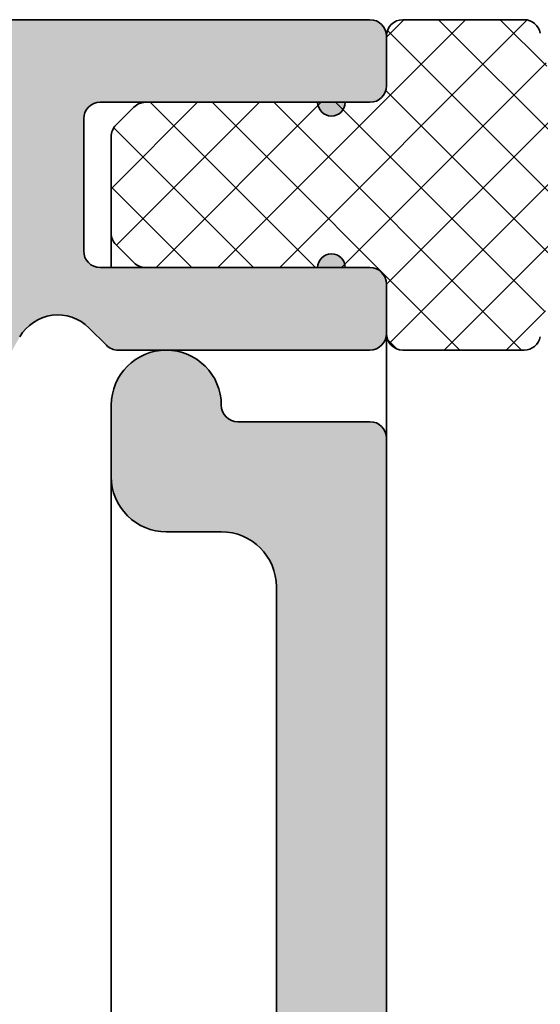
# Model space of a CAD drawing. Units: millimetres. Extents: x -608 to 310, y 21 to 501.
# Drawn here: x 121 to 130, y 317 to 335 of the extents above; entities that cross this region are included whole.
import ezdxf

# ---------------------------------------------------------------- set-up
doc = ezdxf.new("R2010")
doc.units = ezdxf.units.MM
doc.layers.add('Hatch (ISO)', color=7, linetype='Continuous', lineweight=18)
doc.layers.add('Visible (ISO)', color=7, linetype='Continuous', lineweight=50)

msp = doc.modelspace()

# ---------------------------------------------------------------- hatches: boundary and pattern name
at = {"layer": 'Hatch (ISO)', "true_color": 0xc0c0c0}
h = msp.add_hatch(color=9, dxfattribs=at)
edge = h.paths.add_edge_path()
edge.add_ellipse((127.0392706972432, 330.5229399274531), major_axis=(-4.682856230062971e-16, 0.3000000000000025), ratio=1, start_angle=269.9999999999999, end_angle=359.9999999999991)
edge.add_line((127.0392706972432, 330.822939927453), (126.5892706972436, 330.822939927453))
edge.add_ellipse((126.3392706972427, 330.822939927453), major_axis=(-3.90594426381825e-15, 0.2499999999999991), ratio=1, start_angle=269.9999999999991, end_angle=449.999999999999)
edge.add_line((126.0892706972427, 330.822939927453), (122.9635347659524, 330.822939927453))
edge.add_line((122.9635347659524, 330.822939927453), (122.1392706972431, 330.822939927453))
edge.add_ellipse((122.1392706972431, 331.1229399274531), major_axis=(-0.2999999999999969, -3.798954696881772e-15), ratio=1, start_angle=0, end_angle=89.99999999999932, ccw=False)
edge.add_line((121.8392706972432, 331.1229399274531), (121.8392706972423, 333.5229399274532))
edge.add_ellipse((122.1392706972431, 333.5229399274532), major_axis=(-4.682856230063162e-16, 0.2999999999999936), ratio=1, start_angle=0, end_angle=89.99999999999989, ccw=False)
edge.add_line((122.1392706972431, 333.8229399274531), (122.9635347659524, 333.8229399274529))
edge.add_line((122.9635347659524, 333.8229399274529), (126.089270697243, 333.8229399274529))
edge.add_ellipse((126.3392706972427, 333.8229399274529), major_axis=(2.795721239193092e-15, -0.2499999999999991), ratio=1, start_angle=269.9999999999993, end_angle=449.9999999999994)
edge.add_line((126.5892706972427, 333.8229399274529), (127.0392706972421, 333.8229399274529))
edge.add_ellipse((127.0392706972432, 334.1229399274529), major_axis=(0.2999999999999992, 3.798954696881766e-15), ratio=1, start_angle=269.9999999997821, end_angle=359.9999999999976)
edge.add_line((127.3392706972432, 334.1229399274529), (127.339270697243, 335.0229399274529))
edge.add_ellipse((127.0392706972432, 335.022939927453), major_axis=(-2.688731672256617e-15, 0.299999999999998), ratio=1, start_angle=269.9999999999995, end_angle=359.9999999999986)
edge.add_line((127.0392706972432, 335.3229399274529), (73.13927069724338, 335.3229399274529))
edge.add_ellipse((73.13927069724224, 335.0229399274532), major_axis=(-0.2999999999999969, -3.798954696881772e-15), ratio=1, start_angle=269.9999999997821, end_angle=359.9999999999976)
edge.add_line((72.83927069724226, 335.0229399274532), (72.83927069724253, 334.1229399274532))
edge.add_ellipse((73.13927069724224, 334.1229399274532), major_axis=(4.682856230062971e-16, -0.3000000000000025), ratio=1, start_angle=269.9999999999999, end_angle=359.9999999999991)
edge.add_line((73.13927069724224, 333.8229399274531), (73.58927069724183, 333.8229399274531))
edge.add_ellipse((73.83927069724274, 333.8229399274531), major_axis=(-9.416732031683629e-15, -0.2499999999999991), ratio=1, start_angle=270.0000000000021, end_angle=450.0000000000022)
edge.add_line((74.08927069724274, 333.8229399274531), (77.21500662852856, 333.8229399274531))
edge.add_line((77.21500662852856, 333.8229399274531), (78.03927069724233, 333.8229399274531))
edge.add_ellipse((78.03927069724233, 333.5229399274532), major_axis=(0.2999999999999969, 3.798954696881772e-15), ratio=1, start_angle=0, end_angle=89.99999999999932, ccw=False)
edge.add_line((78.33927069724233, 333.5229399274532), (78.3392706972432, 331.1229399274531))
edge.add_ellipse((78.03927069724233, 331.1229399274531), major_axis=(-1.285439067249557e-14, -0.299999999999998), ratio=1, start_angle=5.002220859751105e-12, end_angle=90.00000000000239, ccw=False)
edge.add_line((78.03927069724236, 330.822939927453), (77.21500662852857, 330.822939927453))
edge.add_line((77.21500662852856, 330.822939927453), (74.08927069724251, 330.822939927453))
edge.add_ellipse((73.83927069724274, 330.822939927453), major_axis=(1.052695505630878e-14, 0.2499999999999991), ratio=1, start_angle=270.0000000000024, end_angle=450.0000000000024)
edge.add_line((73.58927069724274, 330.822939927453), (73.13927069724338, 330.822939927453))
edge.add_ellipse((73.13927069724224, 330.5229399274531), major_axis=(-0.2999999999999992, 6.419374016188601e-16), ratio=1, start_angle=269.999999999783, end_angle=360.0000000000018)
edge.add_line((72.83927069724226, 330.5229399274531), (72.83927069724253, 329.622939927453))
edge.add_ellipse((73.13927069724224, 329.622939927453), major_axis=(1.578508647631463e-15, -0.299999999999998), ratio=1, start_angle=269.9999999999997, end_angle=359.999999999998)
edge.add_line((73.13927069724224, 329.322939927453), (77.71500662853039, 329.322939927453))
edge.add_ellipse((77.71500662853038, 329.622939927453), major_axis=(0.2999999999999953, -6.419374016188517e-16), ratio=1, start_angle=270.0000000000001, end_angle=315.0000000000007)
edge.add_line((77.92713866288635, 329.4108078930971), (78.24373383723635, 329.7274030674459))
edge.add_ellipse((78.80941926218549, 329.1617176424968), major_axis=(0.5656854249492422, 0.5656854249492348), ratio=1, start_angle=345.0552497695981, end_angle=450.0000000000004, ccw=False)
edge.add_ellipse((73.78927069724278, 326.2568754116849), major_axis=(3.305510124716969, -5.71258284976191), ratio=1, start_angle=59.94475023039979, end_angle=89.99999999999858, ccw=False)
edge.add_line((80.38927069724281, 326.2568754116846), (80.38927069724247, 315.8229399274531))
edge.add_ellipse((80.88927069724315, 315.822939927453), major_axis=(4.03273552604128e-17, -0.4999999999999938), ratio=1, start_angle=270, end_angle=360)
edge.add_line((80.88927069724315, 315.3229399274531), (81.28927069724278, 315.3229399274533))
edge.add_ellipse((81.28927069724278, 315.822939927453), major_axis=(0.499999999999996, -1.069895669364761e-15), ratio=1, start_angle=270.0000000000001, end_angle=360.0000000000001)
edge.add_line((81.78927069724278, 315.822939927453), (81.78927069724233, 316.0961450082099))
edge.add_ellipse((81.4892706972426, 316.09614500821), major_axis=(3.972606475494282e-15, 0.2999999999999803), ratio=1, start_angle=270.0000000000007, end_angle=300.0000000000022)
edge.add_line((81.74907831837793, 316.24614500821), (81.62946307610748, 316.4533246851822))
edge.add_ellipse((81.88927069724224, 316.6033246851823), major_axis=(-0.1499999999999929, 0.2598076211353131), ratio=1, start_angle=60.00000000002831, end_angle=90.00000000007873, ccw=False)
edge.add_line((81.58927069724227, 316.6033246851822), (81.58927069724253, 317.5069145236758))
edge.add_line((81.58927069724251, 317.5069145236757), (81.58927069724251, 319.7389653312449))
edge.add_line((81.58927069724251, 319.7389653312449), (81.58927069724251, 321.442555169724))
edge.add_ellipse((81.88927069724224, 321.4425551697236), major_axis=(-2.133620159944046e-15, 0.2999999999999958), ratio=1, start_angle=59.999999999997726, end_angle=89.99999999994532, ccw=False)
edge.add_line((81.62946307610693, 321.5925551697237), (81.74907831837852, 321.7997348466962))
edge.add_ellipse((81.4892706972426, 321.9497348466963), major_axis=(0.1499999999999974, 0.2598076211353282), ratio=1, start_angle=270.0000000000298, end_angle=299.9999999999694)
edge.add_line((81.7892706972426, 321.9497348466962), (81.78927069724233, 326.2568754116852))
edge.add_ellipse((73.78927069724278, 326.2568754116849), major_axis=(2.266944583296187e-14, 7.999999999999988), ratio=1, start_angle=270.0000000000021, end_angle=307.3695932150276)
edge.add_ellipse((81.33927069724274, 332.0229399274531), major_axis=(-0.9104312393318033, 1.192105263157899), ratio=1, start_angle=322.6304067849773, end_angle=450.00000000000426, ccw=False)
edge.add_line((81.33927069724263, 333.5229399274531), (118.8392706972427, 333.5229399274531))
edge.add_ellipse((118.8392706972427, 332.0229399274531), major_axis=(1.5, -5.430133057344626e-15), ratio=1, start_angle=322.630406784973, end_angle=450.0000000000002, ccw=False)
edge.add_ellipse((126.3892706972427, 326.2568754116849), major_axis=(-4.855633276436306, -6.357894736842051), ratio=1, start_angle=269.9999999999994, end_angle=307.369593215028)
edge.add_line((118.3892706972427, 326.2568754116849), (118.3892706972431, 321.9497348466961))
edge.add_ellipse((118.6892706972429, 321.9497348466961), major_axis=(-2.307271938556585e-15, -0.299999999999998), ratio=1, start_angle=270.0000000000004, end_angle=299.9999999999998)
edge.add_line((118.4294630761075, 321.799734846696), (118.549078318378, 321.5925551697238))
edge.add_ellipse((118.2892706972432, 321.4425551697236), major_axis=(0.1499999999999919, -0.2598076211352955), ratio=1, start_angle=60.00000000002677, end_angle=90.00000000007577, ccw=False)
edge.add_line((118.5892706972432, 321.4425551697238), (118.589270697243, 319.7389653312449))
edge.add_line((118.589270697243, 319.7389653312449), (118.589270697243, 317.5069145236761))
edge.add_line((118.589270697243, 317.5069145236761), (118.589270697243, 316.6033246851824))
edge.add_ellipse((118.2892706972432, 316.6033246851823), major_axis=(4.682856230063254e-16, -0.2999999999999892), ratio=1, start_angle=59.99999999999949, end_angle=89.99999999999989, ccw=False)
edge.add_line((118.5490783183786, 316.4533246851823), (118.429463076107, 316.2461450082101))
edge.add_ellipse((118.6892706972429, 316.09614500821), major_axis=(-0.149999999999993, -0.2598076211353126), ratio=1, start_angle=270.0000000000308, end_angle=299.9999999999719)
edge.add_line((118.3892706972429, 316.0961450082101), (118.3892706972432, 315.822939927453))
edge.add_ellipse((118.8892706972427, 315.822939927453), major_axis=(-1.069895669364749e-15, -0.499999999999996), ratio=1, start_angle=270.0000000000001, end_angle=360.0000000000001)
edge.add_line((118.8892706972427, 315.322939927453), (119.2892706972423, 315.3229399274529))
edge.add_ellipse((119.2892706972423, 315.822939927453), major_axis=(0.4999999999999949, -1.069895669364759e-15), ratio=1, start_angle=270.0000000000001, end_angle=360.0000000000001)
edge.add_line((119.7892706972423, 315.822939927453), (119.789270697243, 326.2568754116849))
edge.add_ellipse((126.3892706972427, 326.2568754116849), major_axis=(1.190217678636442e-14, 6.599999999999971), ratio=1, start_angle=59.944750230402406, end_angle=90.00000000000011, ccw=False)
edge.add_ellipse((121.3691221323, 329.1617176424968), major_axis=(0.4006678939050857, 0.6924342848196199), ratio=1, start_angle=345.0552497695914, end_angle=449.99999999998585, ccw=False)
edge.add_line((121.9348075572493, 329.7274030674459), (122.2514027315997, 329.4108078930971))
edge.add_ellipse((122.4635347659551, 329.622939927453), major_axis=(0.2121320343559586, -0.2121320343559635), ratio=1, start_angle=270.0000000000774, end_angle=314.9999999999243)
edge.add_line((122.4635347659547, 329.322939927453), (127.0392706972432, 329.322939927453))
edge.add_ellipse((127.0392706972432, 329.622939927453), major_axis=(0.2999999999999958, 3.798954696881772e-15), ratio=1, start_angle=269.9999999999993, end_angle=359.9999999999976)
edge.add_line((127.3392706972432, 329.622939927453), (127.3392706972433, 330.522939927453))
at = {"layer": 'Hatch (ISO)', "lineweight": 18}
h = msp.add_hatch(dxfattribs=at)
h.set_pattern_fill('ANSI37', color=256, scale=6.35, style=0)
h.set_pattern_definition([(45, (0, 0), (-0.5612660075668221, 0.5612660075668221), []), (135, (0, 0), (-0.5612660075668221, -0.5612660075668221), [])])
edge = h.paths.add_edge_path()
edge.add_ellipse((127.6392706972416, 335.0229399274526), major_axis=(-0.2999999999999997, 9.342803955941876e-16), ratio=1, start_angle=270.0000000000002, end_angle=360.0000000000002)
edge.add_line((127.3392706972416, 335.0229399274526), (127.3392706972418, 334.1229399274526))
edge.add_ellipse((127.0392706972421, 334.1229399274526), major_axis=(-1.073058273672326e-15, -0.2999999999999996), ratio=1, start_angle=2.2737367544323206e-13, end_angle=90.00000000000023, ccw=False)
edge.add_line((127.0392706972421, 333.8229399274526), (122.9635347659535, 333.8229399274529))
edge.add_ellipse((122.9635347659535, 333.5229399274529), major_axis=(-0.2999999999999974, 7.95502517516037e-16), ratio=1, start_angle=270.0000000000002, end_angle=315.0000000000013)
edge.add_line((122.7514027315976, 333.7350719618088), (122.4271386628862, 333.4108078930968))
edge.add_ellipse((122.6392706972416, 333.1986758587409), major_axis=(-0.2121320343559671, -0.2121320343559658), ratio=1, start_angle=269.9999999999234, end_angle=315.0000000000766)
edge.add_line((122.3392706972416, 333.1986758587405), (122.3392706972418, 331.4472039961647))
edge.add_ellipse((122.6392706972416, 331.4472039961647), major_axis=(-1.350614029828613e-15, -0.2999999999999986), ratio=1, start_angle=270.0000000000002, end_angle=315.0000000000015)
edge.add_line((122.4271386628856, 331.2350719618088), (122.7514027315982, 330.9108078930969))
edge.add_ellipse((122.9635347659535, 331.1229399274528), major_axis=(0.2121320343559641, -0.2121320343559663), ratio=1, start_angle=270.000000000077, end_angle=314.999999999924)
edge.add_line((122.9635347659531, 330.8229399274528), (127.0392706972421, 330.8229399274528))
edge.add_ellipse((127.0392706972421, 330.5229399274527), major_axis=(0.2999999999999997, -8.648914565551151e-16), ratio=1, start_angle=1.1368683772161603e-13, end_angle=90.00000000000023, ccw=False)
edge.add_line((127.3392706972421, 330.5229399274527), (127.3392706972418, 329.6229399274527))
edge.add_ellipse((127.6392706972416, 329.6229399274528), major_axis=(-7.955025175160358e-16, -0.2999999999999995), ratio=1, start_angle=270.0000000000002, end_angle=360.0000000000002)
edge.add_line((127.6392706972416, 329.3229399274527), (129.8392706972418, 329.3229399274527))
edge.add_ellipse((129.8392706972418, 329.6229399274528), major_axis=(0.2999999999999975, -1.905725542141194e-15), ratio=1, start_angle=270.0000000000003, end_angle=348.8374438289432)
edge.add_line((130.1335952617003, 329.564861956101), (130.2892706972346, 330.3537859438684))
edge.add_line((130.2892706972346, 330.3537859438684), (130.6014344602982, 331.9357534517742))
edge.add_ellipse((128.6392706972418, 332.3229399274528), major_axis=(0.3871864756786539, 1.962163763056362), ratio=1, start_angle=270.0000000000013, end_angle=292.3251123421179)
edge.add_line((130.6014344602982, 332.7101264031315), (130.2892706972335, 334.2920939110401))
edge.add_line((130.2892706972335, 334.2920939110401), (130.1335952617006, 335.0810178988045))
edge.add_ellipse((129.8392706972418, 335.0229399274526), major_axis=(-0.05807797135179568, 0.294324564458456), ratio=1, start_angle=270.0000000000111, end_angle=348.8374438289523)
edge.add_line((129.8392706972418, 335.3229399274527), (127.6392706972416, 335.3229399274527))
at = {"layer": 'Hatch (ISO)', "true_color": 0xc0c0c0}
h = msp.add_hatch(color=9, dxfattribs=at)
edge = h.paths.add_edge_path()
edge.add_line((122.3392706972475, 328.3229399274604), (122.3392706972475, 327.0229399274605))
edge.add_ellipse((123.3392706972477, 327.0229399274605), major_axis=(-4.669178006114411e-15, -1.00000000000001), ratio=1, start_angle=269.9999999999997, end_angle=360.0000000000005)
edge.add_line((123.3392706972477, 326.0229399274605), (124.339270697248, 326.0229399274605))
edge.add_ellipse((124.339270697248, 325.0229399274606), major_axis=(1.000000000000005, 8.653498289387466e-15), ratio=1, start_angle=0, end_angle=89.99999999999949, ccw=False)
edge.add_line((125.339270697248, 325.0229399274606), (125.3392706972471, 313.3229399274607))
edge.add_ellipse((124.339270697248, 313.3229399274604), major_axis=(-2.282859076137845e-16, -1.000000000000005), ratio=1, start_angle=0, end_angle=90.00000000001631, ccw=False)
edge.add_line((124.339270697248, 312.3229399274604), (117.8392706972482, 312.3229399274605))
edge.add_ellipse((117.8392706972471, 312.8229399274607), major_axis=(-0.5000000000000027, -2.106303095443419e-15), ratio=1, start_angle=0, end_angle=90.00000000013011, ccw=False)
edge.add_line((117.3392706972471, 312.8229399274607), (117.3392706972475, 315.0739018217839))
edge.add_ellipse((117.8392706972471, 315.0739018217838), major_axis=(4.555035052307529e-15, 0.5000000000000493), ratio=1, start_angle=60.00000000000199, end_angle=89.99999999999949, ccw=False)
edge.add_line((117.4062579953548, 315.3239018217839), (118.52228339914, 317.256914523676))
edge.add_ellipse((118.089270697248, 317.5069145236761), major_axis=(0.2499999999999947, 0.4330127018922102), ratio=1, start_angle=269.9999999999837, end_angle=299.9999999999848)
edge.add_line((118.589270697248, 317.5069145236759), (118.5892706972475, 319.7389653312449))
edge.add_ellipse((118.089270697248, 319.7389653312449), major_axis=(1.141429538068994e-16, 0.5000000000000338), ratio=1, start_angle=270, end_angle=300.0000000000006)
edge.add_line((118.5222833991402, 319.9889653312449), (117.7232452934634, 321.3729399274605))
edge.add_ellipse((118.5892706972475, 321.8729399274606), major_axis=(-0.5000000000000514, 0.8660254037845476), ratio=1, start_angle=60.00000000001779, end_angle=90.00000000001648, ccw=False)
edge.add_line((117.5892706972474, 321.8729399274604), (117.5892706972473, 323.0229399274608))
edge.add_ellipse((116.5892706972471, 323.0229399274605), major_axis=(-4.212606190886841e-15, 1.00000000000001), ratio=1, start_angle=270.0000000000156, end_angle=359.9999999999992)
edge.add_line((116.5892706972471, 324.0229399274605), (111.0892706972475, 324.0229399274607))
edge.add_ellipse((111.0892706972475, 323.5229399274606), major_axis=(-0.4999999999999982, 2.334589003057205e-15), ratio=1, start_angle=270.0000000000002, end_angle=360.0000000000002)
edge.add_line((110.5892706972475, 323.5229399274606), (110.589270697248, 322.5229399274606))
edge.add_ellipse((110.9892706972476, 322.5229399274606), major_axis=(-9.131436304551339e-17, -0.4000000000000004), ratio=1, start_angle=270, end_angle=450)
edge.add_line((111.3892706972476, 322.5229399274606), (115.0392706972473, 322.5229399274606))
edge.add_ellipse((115.0392706972473, 322.2229399274606), major_axis=(0.3000000000000025, -6.848577228413641e-17), ratio=1, start_angle=0, end_angle=90, ccw=False)
edge.add_line((115.3392706972473, 322.2229399274606), (115.3392706972471, 319.6229399274607))
edge.add_ellipse((115.0392706972473, 319.6229399274604), major_axis=(-6.848577228413454e-17, -0.299999999999998), ratio=1, start_angle=0, end_angle=90.00000000005429, ccw=False)
edge.add_line((115.0392706972473, 319.3229399274604), (101.5974725448853, 319.3229399274604))
edge.add_ellipse((101.5974725448853, 319.0229399274607), major_axis=(-0.2999999999999803, 3.954266358472178e-15), ratio=1, start_angle=270.0000000000007, end_angle=292.5000000000031)
edge.add_line((101.4826675151758, 319.300103787214), (100.2040757269577, 318.7704937277949))
edge.add_ellipse((100.0892706972473, 319.0476575875483), major_axis=(-0.2771638597533913, -0.1148050297095274), ratio=1, start_angle=44.999999999953786, end_angle=90.00000000015359, ccw=False)
edge.add_line((99.97446566753753, 318.770493727795), (98.69587387931966, 319.300103787214))
edge.add_ellipse((98.58106884960927, 319.0229399274607), major_axis=(-0.2771638597533643, 0.1148050297095219), ratio=1, start_angle=269.9999999998473, end_angle=292.5000000000494)
edge.add_line((98.58106884960903, 319.3229399274607), (85.13927069724726, 319.3229399274604))
edge.add_ellipse((85.13927069724724, 319.6229399274604), major_axis=(-0.299999999999998, 6.848577228413536e-17), ratio=1, start_angle=0, end_angle=90, ccw=False)
edge.add_line((84.83927069724726, 319.6229399274604), (84.83927069724753, 322.2229399274603))
edge.add_ellipse((85.13927069724724, 322.2229399274606), major_axis=(4.509377870784765e-15, 0.3000000000000003), ratio=1, start_angle=1.7053025658242404e-12, end_angle=90.00000000005508, ccw=False)
edge.add_line((85.13927069724724, 322.5229399274606), (88.78927069724733, 322.5229399274606))
edge.add_ellipse((89.18927069724697, 322.5229399274606), major_axis=(-9.131436304551339e-17, -0.4000000000000004), ratio=1, start_angle=270, end_angle=450)
edge.add_line((89.58927069724697, 322.5229399274606), (89.58927069724774, 323.5229399274605))
edge.add_ellipse((89.08927069724706, 323.5229399274606), major_axis=(1.141429538068907e-16, 0.499999999999996), ratio=1, start_angle=270, end_angle=360.0000000000002)
edge.add_line((89.08927069724706, 324.0229399274605), (83.58927069724751, 324.0229399274606))
edge.add_ellipse((83.58927069724751, 323.0229399274605), major_axis=(-1.00000000000001, -4.212606190886837e-15), ratio=1, start_angle=269.9999999999997, end_angle=359.9999999999982)
edge.add_line((82.5892706972475, 323.0229399274605), (82.58927069724729, 321.8729399274604))
edge.add_ellipse((81.58927069724706, 321.8729399274606), major_axis=(-2.282859076138028e-16, -1.000000000000085), ratio=1, start_angle=60.000000000000114, end_angle=89.99999999998369, ccw=False)
edge.add_line((82.45529610103159, 321.3729399274606), (81.65625799535572, 319.988965331245))
edge.add_ellipse((82.08927069724774, 319.7389653312449), major_axis=(-0.2500000000000214, -0.4330127018922458), ratio=1, start_angle=269.9999999999847, end_angle=299.9999999999853)
edge.add_line((81.58927069724771, 319.738965331245), (81.58927069724706, 317.5069145236761))
edge.add_ellipse((82.08927069724774, 317.5069145236761), major_axis=(-6.77548110155783e-15, -0.499999999999996), ratio=1, start_angle=270.0000000000007, end_angle=300.0000000000014)
edge.add_line((81.65625799535553, 317.2569145236761), (82.77228339914069, 315.3239018217839))
edge.add_ellipse((82.33927069724751, 315.0739018217838), major_axis=(0.250000000000019, -0.4330127018922659), ratio=1, start_angle=60.000000000018076, end_angle=89.99999999995202, ccw=False)
edge.add_line((82.83927069724757, 315.073901821784), (82.83927069724706, 312.8229399274606))
edge.add_ellipse((82.33927069724751, 312.8229399274607), major_axis=(2.106303095443421e-15, -0.5000000000000027), ratio=1, start_angle=0, end_angle=89.99999999999977, ccw=False)
edge.add_line((82.33927069724751, 312.3229399274606), (75.83927069724774, 312.3229399274605))
edge.add_ellipse((75.83927069724774, 313.3229399274604), major_axis=(-1.000000000000005, 2.282859076137873e-16), ratio=1, start_angle=0, end_angle=90, ccw=False)
edge.add_line((74.83927069724774, 313.3229399274604), (74.83927069724751, 325.0229399274603))
edge.add_ellipse((75.83927069724774, 325.0229399274606), major_axis=(-8.653498289387466e-15, 1.000000000000005), ratio=1, start_angle=0, end_angle=90.0000000000158, ccw=False)
edge.add_line((75.83927069724777, 326.0229399274606), (76.83927069724798, 326.0229399274606))
edge.add_ellipse((76.83927069724797, 327.0229399274605), major_axis=(1.000000000000005, -2.282859076137873e-16), ratio=1, start_angle=270, end_angle=360.0000000000005)
edge.add_line((77.83927069724798, 327.0229399274605), (77.83927069724707, 328.3229399274604))
edge.add_ellipse((76.83927069724797, 328.3229399274604), major_axis=(4.669178006114409e-15, 1.000000000000001), ratio=1, start_angle=269.9999999999997, end_angle=449.9999999999993)
edge.add_ellipse((75.53927069724688, 328.3229399274604), major_axis=(4.372406326216492e-15, -0.2999999999999936), ratio=1, start_angle=0, end_angle=90.00000000000091, ccw=False)
edge.add_line((75.53927069724688, 328.0229399274605), (73.1392706972468, 328.0229399274605))
edge.add_ellipse((73.13927069724792, 327.7229399274604), major_axis=(-0.2999999999999803, 4.509377870784758e-15), ratio=1, start_angle=270.000000000218, end_angle=360.0000000000009)
edge.add_line((72.83927069724795, 327.7229399274604), (72.83927069724707, 310.8229399274604))
edge.add_ellipse((72.53927069724733, 310.8229399274604), major_axis=(6.592852375466806e-15, -0.2999999999999892), ratio=1, start_angle=0, end_angle=89.99999999999869, ccw=False)
edge.add_line((72.53927069724732, 310.5229399274605), (64.48927069724783, 310.5229399274605))
edge.add_ellipse((64.48927069724783, 310.2229399274604), major_axis=(-0.299999999999998, 4.509377870784762e-15), ratio=1, start_angle=270.0000000000009, end_angle=360.0000000000009)
edge.add_line((64.18927069724785, 310.2229399274604), (64.18927069724698, 308.8229399274603))
edge.add_ellipse((64.48927069724783, 308.8229399274605), major_axis=(-1.178708796909291e-15, -0.299999999999998), ratio=1, start_angle=270.0000000000545, end_angle=360.0000000000002)
edge.add_line((64.48927069724783, 308.5229399274606), (67.58927069724729, 308.5229399274606))
edge.add_ellipse((67.58927069724729, 308.0229399274605), major_axis=(0.4999999999999982, -1.141429538068927e-16), ratio=1, start_angle=0, end_angle=90, ccw=False)
edge.add_line((68.08927069724729, 308.0229399274605), (68.08927069724797, 303.3229399274605))
edge.add_ellipse((67.58927069724729, 303.3229399274604), major_axis=(2.661414607756e-15, -0.4999999999999982), ratio=1, start_angle=0, end_angle=89.99999999999972, ccw=False)
edge.add_line((67.58927069724729, 302.8229399274604), (61.18927069724742, 302.8229399274606))
edge.add_ellipse((61.18927069724742, 303.3229399274604), major_axis=(-0.4999999999999977, 1.141429538068925e-16), ratio=1, start_angle=0, end_angle=90, ccw=False)
edge.add_line((60.68927069724743, 303.3229399274604), (60.68927069724788, 310.2229399274604))
edge.add_ellipse((60.38927069724701, 310.2229399274604), major_axis=(6.848577228413556e-17, 0.3000000000000025), ratio=1, start_angle=270, end_angle=359.9999999999992)
edge.add_line((60.38927069724701, 310.5229399274605), (58.98927069724714, 310.5229399274605))
edge.add_ellipse((58.98927069724715, 310.2229399274604), major_axis=(-0.2999999999999947, 8.950269969285383e-15), ratio=1, start_angle=270.0000000000017, end_angle=360.0000000000051)
edge.add_line((58.68927069724716, 310.2229399274604), (58.68927069724742, 303.6229399274604))
edge.add_ellipse((58.3892706972477, 303.6229399274605), major_axis=(4.927517838529069e-15, -0.3000000000000025), ratio=1, start_angle=0, end_angle=89.99999999999909, ccw=False)
edge.add_line((58.3892706972477, 303.3229399274604), (55.8892706972477, 303.3229399274604))
edge.add_ellipse((55.8892706972477, 303.6229399274605), major_axis=(-0.2999999999999963, -8.813298424717119e-15), ratio=1, start_angle=0, end_angle=89.9999999999983, ccw=False)
edge.add_line((55.58927069724771, 303.6229399274605), (55.58927069724797, 309.5229399274605))
edge.add_ellipse((55.2892706972471, 309.5229399274605), major_axis=(4.509377870784762e-15, 0.2999999999999936), ratio=1, start_angle=270.0000000000009, end_angle=360.0000000000009)
edge.add_line((55.2892706972471, 309.8229399274605), (54.34395171313605, 309.8229399274605))
edge.add_ellipse((54.34395171313719, 310.1229399274605), major_axis=(-0.2999999999999947, -8.813298424717119e-15), ratio=1, start_angle=2.799999999995123, end_angle=89.99999999978121, ccw=False)
edge.add_line((54.04430987193477, 310.1082849965218), (53.80322639937555, 315.0375948583992))
edge.add_ellipse((53.50358455817224, 315.0229399274606), major_axis=(-0.01465493093868224, 0.2996418412024404), ratio=1, start_angle=269.9999999999767, end_angle=357.1999999999886)
edge.add_line((53.5035845581723, 315.3229399274607), (52.0892706972466, 315.3229399274607))
edge.add_ellipse((52.08927069724774, 315.0229399274606), major_axis=(-0.2999999999999913, 8.950269969285385e-15), ratio=1, start_angle=270.0000000002188, end_angle=360.0000000000034)
edge.add_line((51.78927069724775, 315.0229399274606), (51.78927069724801, 310.3229399274606))
edge.add_ellipse((52.08927069724774, 310.3229399274607), major_axis=(2.151960276966197e-15, -0.2999999999999137), ratio=1, start_angle=269.9999999999996, end_angle=299.9999999999988)
edge.add_line((51.82946307611249, 310.1729399274607), (52.54907831838234, 308.9265297659468))
edge.add_ellipse((52.28927069724756, 308.7765297659466), major_axis=(0.2598076211352219, 0.1499999999999457), ratio=1, start_angle=330.0000000000282, end_angle=360.00000000007645, ccw=False)
edge.add_line((52.58927069724744, 308.7765297659467), (52.58927069724729, 307.5229399274603))
edge.add_ellipse((52.7892706972471, 307.5229399274606), major_axis=(-4.565718152275771e-17, -0.2000000000000046), ratio=1, start_angle=270.0000000000814, end_angle=359.9999999999975)
edge.add_ellipse((52.7892706972471, 307.1229399274607), major_axis=(0.1999999999999968, 8.836127015478497e-15), ratio=1, start_angle=0, end_angle=90, ccw=False)
edge.add_line((52.98927069724711, 307.1229399274607), (52.98927069724693, 306.5229399274604))
edge.add_ellipse((52.7892706972471, 306.5229399274607), major_axis=(-4.565718152275771e-17, -0.2000000000000046), ratio=1, start_angle=2.5011104298755527e-12, end_angle=89.9999999999186, ccw=False)
edge.add_ellipse((52.7892706972471, 306.1229399274605), major_axis=(-0.1999999999999924, 1.780922557552526e-14), ratio=1, start_angle=270.0000000000026, end_angle=360.0000000000127)
edge.add_line((52.58927069724712, 306.1229399274604), (52.58927069724729, 305.6229399274603))
edge.add_ellipse((52.88927069724701, 305.6229399274606), major_axis=(-5.61960089540992e-15, -0.3000000000000025), ratio=1, start_angle=270.0000000000554, end_angle=360.0000000000011)
edge.add_ellipse((52.88927069724701, 305.0229399274606), major_axis=(0.2999999999999886, -8.950269969285392e-15), ratio=1, start_angle=1.7053025658242404e-12, end_angle=90.0000000000017, ccw=False)
edge.add_line((53.189270697247, 305.0229399274606), (53.18927069724788, 301.9729399274605))
edge.add_ellipse((53.4892706972476, 301.9729399274605), major_axis=(-1.477894084856747e-14, -0.3000000000000025), ratio=1, start_angle=270.0000000000028, end_angle=323.1301023541639)
edge.add_line((53.30927069724763, 301.7329399274605), (55.10927069724681, 300.3829399274606))
edge.add_ellipse((55.2892706972471, 300.6229399274606), major_axis=(0.2400000000000427, -0.1800000000000424), ratio=1, start_angle=269.9999999999578, end_angle=306.8698976458032)
edge.add_line((55.28927069724688, 300.3229399274606), (69.38927069724679, 300.3229399274607))
edge.add_ellipse((69.38927069724792, 300.8229399274604), major_axis=(0.499999999999984, -1.141429538068894e-16), ratio=1, start_angle=269.9999999998697, end_angle=360)
edge.add_line((69.88927069724792, 300.8229399274604), (69.88927069724748, 301.5729399274603))
edge.add_ellipse((69.88927069724747, 301.8229399274607), major_axis=(0.2499999999999988, -5.707147690344624e-17), ratio=1, start_angle=270, end_angle=450)
edge.add_line((69.88927069724747, 302.0729399274607), (69.88927069724747, 304.0229399274604))
edge.add_ellipse((70.1892706972472, 304.0229399274607), major_axis=(-1.596848764653601e-15, 0.2999999999999936), ratio=1, start_angle=0, end_angle=90.000000000054, ccw=False)
edge.add_line((70.18927069724721, 304.3229399274607), (72.58927069724729, 304.3229399274607))
edge.add_ellipse((72.58927069724729, 304.0229399274607), major_axis=(0.2999999999999969, 4.372406326216491e-15), ratio=1, start_angle=0, end_angle=89.9999999999992, ccw=False)
edge.add_line((72.88927069724728, 304.0229399274607), (72.88927069724701, 302.0729399274608))
edge.add_ellipse((72.88927069724701, 301.8229399274604), major_axis=(-0.2500000000000011, 4.497963575404073e-15), ratio=1, start_angle=270.000000000001, end_angle=450.000000000001)
edge.add_line((72.88927069724701, 301.5729399274604), (72.88927069724701, 300.8229399274608))
edge.add_ellipse((73.3892706972477, 300.8229399274604), major_axis=(-8.774212832366832e-16, -0.4999999999999849), ratio=1, start_angle=269.9999999999675, end_angle=360.0000000000001)
edge.add_line((73.3892706972477, 300.3229399274605), (96.5892706972482, 300.3229399274607))
edge.add_ellipse((96.58927069724706, 300.8229399274604), major_axis=(0.5000000000000002, 4.409685585056852e-16), ratio=1, start_angle=270.0000000001302, end_angle=359.9999999999999)
edge.add_line((97.08927069724707, 300.8229399274604), (97.08927069724776, 310.0229399274603))
edge.add_ellipse((97.38927069724747, 310.0229399274606), major_axis=(6.848577228413443e-17, 0.2999999999999975), ratio=1, start_angle=0, end_angle=90.00000000005429, ccw=False)
edge.add_line((97.38927069724747, 310.3229399274607), (102.7892706972471, 310.3229399274607))
edge.add_ellipse((102.7892706972471, 310.0229399274606), major_axis=(0.3000000000000014, -6.23597284596714e-16), ratio=1, start_angle=1.1368683772161603e-13, end_angle=90.00000000000011, ccw=False)
edge.add_line((103.0892706972471, 310.0229399274606), (103.089270697248, 300.8229399274607))
edge.add_ellipse((103.5892706972475, 300.8229399274604), major_axis=(-1.016199161314831e-15, -0.4999999999999993), ratio=1, start_angle=269.9999999999675, end_angle=360.0000000000002)
edge.add_line((103.5892706972475, 300.3229399274604), (126.789270697248, 300.3229399274606))
edge.add_ellipse((126.7892706972469, 300.8229399274604), major_axis=(0.499999999999984, -1.141429538068894e-16), ratio=1, start_angle=270.0000000001303, end_angle=360)
edge.add_line((127.2892706972469, 300.8229399274604), (127.2892706972476, 301.5729399274603))
edge.add_ellipse((127.2892706972476, 301.8229399274604), major_axis=(0.2499999999999988, -5.707147690344624e-17), ratio=1, start_angle=270, end_angle=450)
edge.add_line((127.2892706972476, 302.0729399274604), (127.2892706972476, 304.0229399274604))
edge.add_ellipse((127.5892706972473, 304.0229399274607), major_axis=(-1.596848764653601e-15, 0.2999999999999936), ratio=1, start_angle=0, end_angle=90.000000000054, ccw=False)
edge.add_line((127.5892706972473, 304.3229399274607), (129.9892706972474, 304.3229399274604))
edge.add_ellipse((129.9892706972474, 304.0229399274607), major_axis=(0.2999999999999969, 4.372406326216491e-15), ratio=1, start_angle=0, end_angle=89.9999999999992, ccw=False)
edge.add_line((130.2892706972474, 304.0229399274607), (130.2892706972471, 302.0729399274605))
edge.add_ellipse((130.2892706972471, 301.8229399274604), major_axis=(-0.2500000000000011, 4.497963575404073e-15), ratio=1, start_angle=270.000000000001, end_angle=450.000000000001)
edge.add_line((130.2892706972471, 301.5729399274604), (130.2892706972471, 300.8229399274608))
edge.add_ellipse((130.7892706972478, 300.8229399274604), major_axis=(-8.774212832366832e-16, -0.4999999999999849), ratio=1, start_angle=269.9999999999675, end_angle=360.0000000000001)
edge.add_line((130.7892706972478, 300.3229399274605), (144.8892706972475, 300.3229399274607))
edge.add_ellipse((144.8892706972475, 300.6229399274606), major_axis=(0.3000000000000582, -6.84857722841491e-17), ratio=1, start_angle=270, end_angle=306.8698976458459)
edge.add_line((145.0692706972475, 300.3829399274606), (146.8692706972473, 301.7329399274606))
edge.add_ellipse((146.689270697247, 301.9729399274605), major_axis=(0.2400000000000356, 0.18000000000006), ratio=1, start_angle=270.0000000000381, end_angle=323.1301023541856)
edge.add_line((146.989270697247, 301.9729399274607), (146.9892706972478, 305.0229399274606))
edge.add_ellipse((147.2892706972476, 305.0229399274606), major_axis=(-3.817294813903914e-15, 0.2999999999999936), ratio=1, start_angle=0, end_angle=89.99999999999932, ccw=False)
edge.add_ellipse((147.2892706972476, 305.6229399274606), major_axis=(0.3000000000000014, 8.813298424717115e-15), ratio=1, start_angle=270, end_angle=359.9999999999966)
edge.add_line((147.5892706972476, 305.6229399274606), (147.5892706972473, 306.1229399274607))
edge.add_ellipse((147.3892706972475, 306.1229399274605), major_axis=(3.22421248956523e-14, 0.1999999999999957), ratio=1, start_angle=270.0000000000907, end_angle=360.0000000000194)
edge.add_ellipse((147.3892706972475, 306.5229399274604), major_axis=(-0.1999999999999857, -8.836127015478502e-15), ratio=1, start_angle=0, end_angle=89.99999999998732, ccw=False)
edge.add_line((147.1892706972475, 306.5229399274604), (147.1892706972477, 307.1229399274604))
edge.add_ellipse((147.3892706972475, 307.1229399274604), major_axis=(-3.285011892352714e-15, 0.1999999999999957), ratio=1, start_angle=0, end_angle=89.99999999999909, ccw=False)
edge.add_ellipse((147.3892706972475, 307.5229399274606), major_axis=(0.2000000000000002, 8.836127015478497e-15), ratio=1, start_angle=270.0000000000026, end_angle=359.9999999999949)
edge.add_line((147.5892706972475, 307.5229399274606), (147.5892706972473, 308.7765297659469))
edge.add_ellipse((147.889270697247, 308.7765297659466), major_axis=(6.848577228410716e-17, 0.2999999999998781), ratio=1, start_angle=59.99999999999818, end_angle=89.99999999994583, ccw=False)
edge.add_line((147.6294630761118, 308.9265297659466), (148.3490783183827, 310.1729399274605))
edge.add_ellipse((148.089270697248, 310.3229399274607), major_axis=(0.1499999999999568, 0.2598076211352573), ratio=1, start_angle=269.999999999921, end_angle=299.9999999999677)
edge.add_line((148.3892706972479, 310.3229399274604), (148.3892706972477, 315.0229399274606))
edge.add_ellipse((148.089270697248, 315.0229399274606), major_axis=(2.288931821534445e-15, 0.2999999999999847), ratio=1, start_angle=270.0000000000004, end_angle=360.0000000000021)
edge.add_line((148.089270697248, 315.3229399274606), (146.6749568363223, 315.3229399274606))
edge.add_ellipse((146.6749568363223, 315.0229399274606), major_axis=(-0.300000000000018, -8.813298424717114e-15), ratio=1, start_angle=269.9999999999984, end_angle=357.1999999999967)
edge.add_line((146.3753149951199, 315.0375948583993), (146.1892706972486, 311.2336427147185))
edge.add_line((146.1892706972486, 311.2336427147186), (146.1342315225596, 310.1082849965217))
edge.add_ellipse((145.8345896813574, 310.1229399274605), major_axis=(-0.01465493093869127, -0.2996418412024404), ratio=1, start_angle=2.8000000000166096, end_angle=89.99999999995879, ccw=False)
edge.add_line((145.8345896813575, 309.8229399274605), (144.8892706972463, 309.8229399274605))
edge.add_ellipse((144.8892706972475, 309.5229399274605), major_axis=(-0.2999999999999936, 6.848577228413437e-17), ratio=1, start_angle=270.0000000002171, end_angle=360.0000000000009)
edge.add_line((144.5892706972475, 309.5229399274605), (144.5892706972477, 303.6229399274604))
edge.add_ellipse((144.2892706972469, 303.6229399274605), major_axis=(2.70707178927876e-15, -0.2999999999999936), ratio=1, start_angle=0, end_angle=89.99999999999949, ccw=False)
edge.add_line((144.2892706972469, 303.3229399274604), (141.7892706972469, 303.3229399274604))
edge.add_ellipse((141.7892706972469, 303.6229399274605), major_axis=(-0.2999999999999975, 6.848577228413525e-17), ratio=1, start_angle=0, end_angle=90, ccw=False)
edge.add_line((141.4892706972469, 303.6229399274605), (141.4892706972472, 310.2229399274605))
edge.add_ellipse((141.1892706972474, 310.2229399274604), major_axis=(4.509377870784762e-15, 0.2999999999999936), ratio=1, start_angle=270.0000000000009, end_angle=360.0000000000009)
edge.add_line((141.1892706972474, 310.5229399274605), (139.7892706972476, 310.5229399274605))
edge.add_ellipse((139.7892706972476, 310.2229399274604), major_axis=(-0.3000000000000003, -4.372406326216492e-15), ratio=1, start_angle=269.9999999999992, end_angle=359.9999999999958)
edge.add_line((139.4892706972476, 310.2229399274604), (139.4892706972479, 303.3229399274604))
edge.add_ellipse((138.9892706972472, 303.3229399274604), major_axis=(4.409685585056871e-16, -0.4999999999999982), ratio=1, start_angle=0, end_angle=89.99999999999989, ccw=False)
edge.add_line((138.9892706972472, 302.8229399274604), (132.5892706972473, 302.8229399274606))
edge.add_ellipse((132.5892706972473, 303.3229399274604), major_axis=(-0.4999999999999988, 1.141429538068928e-16), ratio=1, start_angle=0, end_angle=90, ccw=False)
edge.add_line((132.0892706972473, 303.3229399274604), (132.0892706972477, 308.0229399274604))
edge.add_ellipse((132.5892706972473, 308.0229399274605), major_axis=(-2.106303095443422e-15, 0.4999999999999982), ratio=1, start_angle=0, end_angle=89.99999999999932, ccw=False)
edge.add_line((132.5892706972473, 308.5229399274605), (135.6892706972467, 308.5229399274606))
edge.add_ellipse((135.6892706972479, 308.8229399274605), major_axis=(0.2999999999999992, -6.848577228413562e-17), ratio=1, start_angle=269.9999999997829, end_angle=360)
edge.add_line((135.9892706972479, 308.8229399274605), (135.9892706972476, 310.2229399274607))
edge.add_ellipse((135.6892706972479, 310.2229399274604), major_axis=(2.288931821534447e-15, 0.2999999999999936), ratio=1, start_angle=270.0000000000547, end_angle=360.0000000000005)
edge.add_line((135.6892706972479, 310.5229399274605), (127.6392706972484, 310.5229399274605))
edge.add_ellipse((127.6392706972472, 310.8229399274604), major_axis=(-0.2999999999999892, -4.372406326216492e-15), ratio=1, start_angle=0, end_angle=90.00000000021629, ccw=False)
edge.add_line((127.3392706972473, 310.8229399274604), (127.3392706972475, 327.7229399274604))
edge.add_ellipse((127.0392706972478, 327.7229399274604), major_axis=(8.950269969285385e-15, 0.2999999999999847), ratio=1, start_angle=270.0000000000017, end_angle=360.0000000000043)
edge.add_line((127.0392706972478, 328.0229399274605), (124.6392706972477, 328.0229399274605))
edge.add_ellipse((124.6392706972477, 328.3229399274604), major_axis=(-0.2999999999999936, -4.372406326216492e-15), ratio=1, start_angle=0, end_angle=89.9999999999992, ccw=False)
edge.add_ellipse((123.3392706972477, 328.3229399274604), major_axis=(-4.212606190886843e-15, 1.000000000000001), ratio=1, start_angle=269.9999999999997, end_angle=449.9999999999993)
edge = h.paths.add_edge_path(flags=0)
edge.add_ellipse((129.9892706972474, 308.2229399274605), major_axis=(0.2999999999999958, -4.509377870784762e-15), ratio=1, start_angle=2.557523564199445e-12, end_angle=90.00000000000087)
edge.add_line((129.9892706972474, 308.5229399274606), (125.8392706972478, 308.5229399274605))
edge.add_ellipse((125.8392706972477, 309.0229399274604), major_axis=(-6.775481101557829e-15, -0.4999999999999893), ratio=1, start_angle=269.9999999999677, end_angle=360.00000000000125, ccw=False)
edge.add_line((125.3392706972471, 309.0229399274607), (125.3392706972473, 310.0229399274606))
edge.add_ellipse((125.0392706972473, 310.0229399274606), major_axis=(0.2999999999999947, -4.50937787078476e-15), ratio=1, start_angle=8.651108733580766e-13, end_angle=89.99999999978373)
edge.add_line((125.0392706972485, 310.3229399274607), (116.8392706972476, 310.3229399274605))
edge.add_ellipse((116.839270697248, 309.8229399274605), major_axis=(-0.4635124054434802, 0.1874999999999982), ratio=1, start_angle=292.0243128370867, end_angle=449.9999999999076)
edge.add_ellipse((116.5392706972471, 309.081320078751), major_axis=(6.848577228413454e-17, 0.299999999999998), ratio=1, start_angle=270, end_angle=337.9756871629573, ccw=False)
edge.add_line((116.839270697248, 309.081320078751), (116.8392706972475, 302.3229399274605))
edge.add_ellipse((117.3392706972475, 302.3229399274605), major_axis=(-0.5000000000000002, -2.10630309544342e-15), ratio=1, start_angle=0, end_angle=89.99999999999974)
edge.add_line((117.3392706972475, 301.8229399274607), (125.2892706972471, 301.8229399274605))
edge.add_ellipse((125.2892706972471, 302.3229399274605), major_axis=(7.185243146619761e-16, -0.4999999999999982), ratio=1, start_angle=0, end_angle=90.00000000003246)
edge.add_line((125.7892706972478, 302.3229399274608), (125.7892706972473, 305.3229399274606))
edge.add_ellipse((126.2892706972473, 305.3229399274607), major_axis=(-0.499999999999996, 1.141429538068921e-16), ratio=1, start_angle=270, end_angle=360, ccw=False)
edge.add_line((126.2892706972473, 305.8229399274604), (129.9892706972474, 305.8229399274604))
edge.add_ellipse((129.9892706972474, 306.1229399274605), major_axis=(-5.61960089540992e-15, -0.3000000000000025), ratio=1, start_angle=2.769560542963608e-12, end_angle=90.0000000000011)
edge.add_line((130.2892706972471, 306.1229399274605), (130.2892706972474, 308.2229399274606))
edge = h.paths.add_edge_path(flags=0)
edge.add_line((114.8392706972475, 301.8229399274607), (105.0892706972473, 301.8229399274607))
edge.add_ellipse((105.0892706972473, 302.3229399274605), major_axis=(-0.5000000000000004, 1.141429538068931e-16), ratio=1, start_angle=0, end_angle=90, ccw=False)
edge.add_line((104.5892706972473, 302.3229399274605), (104.5892706972477, 311.020478238922))
edge.add_ellipse((103.7868090087084, 311.0204782389219), major_axis=(1.831906948933323e-16, 0.8024616885386393), ratio=1, start_angle=270, end_angle=359.9999999999999)
edge.add_line((103.7868090087084, 311.8229399274606), (96.39173238578616, 311.8229399274604))
edge.add_ellipse((96.39173238578616, 311.0204782389219), major_axis=(-0.8024616885386404, -2.037255354356978e-15), ratio=1, start_angle=269.9999999999998, end_angle=359.9999999999992)
edge.add_line((95.58927069724753, 311.0204782389219), (95.58927069724798, 302.3229399274605))
edge.add_ellipse((95.08927069724729, 302.3229399274605), major_axis=(-3.916987099631811e-16, -0.500000000000001), ratio=1, start_angle=1.1368683772161603e-13, end_angle=90.00000000000011, ccw=False)
edge.add_line((95.08927069724729, 301.8229399274605), (85.33927069724706, 301.8229399274607))
edge.add_ellipse((85.33927069724706, 302.3229399274605), major_axis=(-0.500000000000004, 2.334589003057206e-15), ratio=1, start_angle=7.958078640513122e-13, end_angle=90.00000000000028, ccw=False)
edge.add_line((84.83927069724706, 302.3229399274605), (84.83927069724751, 309.081320078751))
edge.add_ellipse((84.53927069724779, 309.081320078751), major_axis=(6.848577228413454e-17, 0.299999999999998), ratio=1, start_angle=270, end_angle=337.9756871629573)
edge.add_ellipse((84.83927069724751, 309.8229399274605), major_axis=(-0.4635124054434802, 0.1874999999999939), ratio=1, start_angle=314.0486256741274, end_angle=450.0000000000277, ccw=False)
edge.add_ellipse((84.53927069724779, 310.5645597761701), major_axis=(0.2781074432660835, 0.1124999999999998), ratio=1, start_angle=269.9999999998797, end_angle=337.9756871629864)
edge.add_line((84.83927069724778, 310.5645597761702), (84.83927069724751, 315.8229399274604))
edge.add_ellipse((85.33927069724706, 315.8229399274604), major_axis=(1.141429538068907e-16, 0.499999999999996), ratio=1, start_angle=0, end_angle=90, ccw=False)
edge.add_line((85.33927069724706, 316.3229399274605), (114.8392706972475, 316.3229399274606))
edge.add_ellipse((114.8392706972475, 315.8229399274604), major_axis=(0.499999999999996, -2.334589003057205e-15), ratio=1, start_angle=2.8421709430404007e-13, end_angle=90.00000000000028, ccw=False)
edge.add_line((115.3392706972475, 315.8229399274604), (115.3392706972471, 310.56455977617))
edge.add_ellipse((115.6392706972479, 310.5645597761701), major_axis=(-2.288931821534448e-15, -0.299999999999998), ratio=1, start_angle=270.0000000000004, end_angle=337.9756871629588)
edge.add_ellipse((115.3392706972471, 309.8229399274605), major_axis=(0.4635124054434802, -0.1874999999999982), ratio=1, start_angle=314.0486256741281, end_angle=449.9999999999069, ccw=False)
edge.add_ellipse((115.6392706972479, 309.081320078751), major_axis=(-0.2781074432660913, -0.1125000000000087), ratio=1, start_angle=270.0000000000794, end_angle=337.9756871629812)
edge.add_line((115.3392706972479, 309.0813200787508), (115.3392706972471, 302.3229399274605))
edge.add_ellipse((114.8392706972475, 302.3229399274605), major_axis=(-2.612144759213495e-15, -0.5000000000000049), ratio=1, start_angle=2.8421709430404007e-13, end_angle=90.00000000000028, ccw=False)
edge = h.paths.add_edge_path(flags=0)
edge.add_line((74.38927069724792, 302.3229399274605), (74.38927069724792, 305.3229399274604))
edge.add_ellipse((73.88927069724724, 305.3229399274607), major_axis=(2.334589003057205e-15, 0.4999999999999982), ratio=1, start_angle=269.9999999999671, end_angle=359.9999999999997)
edge.add_line((73.88927069724724, 305.8229399274607), (70.1892706972472, 305.8229399274605))
edge.add_ellipse((70.1892706972472, 306.1229399274605), major_axis=(-0.3000000000000058, 6.848577228413715e-17), ratio=1, start_angle=9.094947017729282e-13, end_angle=90, ccw=False)
edge.add_line((69.88927069724718, 306.1229399274605), (69.88927069724747, 308.2229399274606))
edge.add_ellipse((70.1892706972472, 308.2229399274605), major_axis=(2.288931821534448e-15, 0.299999999999998), ratio=1, start_angle=3.979039320256561e-13, end_angle=90.00000000000051, ccw=False)
edge.add_line((70.1892706972472, 308.5229399274606), (74.33927069724683, 308.5229399274606))
edge.add_ellipse((74.33927069724797, 309.0229399274607), major_axis=(0.4999999999999893, -4.555035052307517e-15), ratio=1, start_angle=269.9999999998702, end_angle=360.0000000000015)
edge.add_line((74.83927069724797, 309.0229399274607), (74.83927069724753, 310.0229399274606))
edge.add_ellipse((75.13927069724724, 310.0229399274606), major_axis=(2.28893182153445e-15, 0.3000000000000069), ratio=1, start_angle=2.2168933355715126e-12, end_angle=90.00000000000051, ccw=False)
edge.add_line((75.13927069724724, 310.3229399274607), (83.33927069724776, 310.3229399274607))
edge.add_ellipse((83.33927069724774, 309.8229399274605), major_axis=(0.5000000000000004, -1.141429538068931e-16), ratio=1, start_angle=292.0243128370417, end_angle=450, ccw=False)
edge.add_ellipse((83.63927069724747, 309.081320078751), major_axis=(-0.2781074432660913, -0.1125000000000087), ratio=1, start_angle=269.9999999999523, end_angle=337.9756871629812)
edge.add_line((83.33927069724746, 309.0813200787508), (83.33927069724774, 302.3229399274605))
edge.add_ellipse((82.83927069724706, 302.3229399274605), major_axis=(3.771637632381156e-15, -0.5000000000000004), ratio=1, start_angle=0, end_angle=89.9999999999996, ccw=False)
edge.add_line((82.83927069724706, 301.8229399274605), (74.88927069724747, 301.8229399274607))
edge.add_ellipse((74.88927069724747, 302.3229399274605), major_axis=(-0.4999999999999973, 1.141429538068924e-16), ratio=1, start_angle=0, end_angle=90, ccw=False)

# ---------------------------------------------------------------- linework, layer by layer
at = {"layer": 'Visible (ISO)', "linetype": 'Continuous', "lineweight": 35}
for p, q in [((127.0392706972421, 335.3229399274529), (73.13927069724113, 335.3229399274533)), ((129.8392706972426, 335.3229399274527), (127.6392706972423, 335.3229399274527)), ((127.3392706972418, 334.1229399274529), (127.3392706972418, 335.022939927453)), ((127.3392706972426, 335.0229399274526), (127.3392706972426, 334.1229399274526)), ((122.139270697242, 333.8229399274529), (126.0892706972418, 333.8229399274529)), ((127.0392706972429, 333.8229399274529), (122.9635347659543, 333.8229399274529)), ((126.5892706972413, 333.8229399274529), (127.0392706972421, 333.8229399274529)), ((122.7514027315989, 333.7350719618088), (122.4271386628869, 333.4108078930968)), ((121.8392706972411, 331.1229399274531), (121.8392706972411, 333.5229399274532)), ((122.3392706972426, 333.1986758587409), (122.3392706972426, 331.4472039961647)), ((122.3392706972373, 331.447203996167), (122.3392706972373, 330.8229399274542)), ((122.4271386628869, 331.2350719618088), (122.7514027315989, 330.9108078930968)), ((126.0892706972418, 330.822939927453), (122.139270697242, 330.822939927453)), ((122.9635347659543, 330.8229399274528), (127.0392706972429, 330.8229399274528)), ((127.039270697242, 330.822939927453), (126.5892706972413, 330.822939927453)), ((127.3392706972418, 329.622939927453), (127.3392706972418, 330.5229399274531)), ((127.3392706972426, 330.5229399274527), (127.3392706972426, 329.6229399274528)), ((121.9348075572491, 329.7274030674459), (122.2514027315974, 329.4108078930971)), ((127.3392706972374, 327.722939927458), (127.3392706972374, 329.6229399274523)), ((127.3392706972373, 329.6229399274553), (127.3392706972373, 327.7229399274602)), ((122.4635347659539, 329.322939927453), (127.039270697242, 329.322939927453)), ((127.6392706972423, 329.3229399274527), (129.8392706972426, 329.3229399274527)), ((122.3392706972479, 328.3229399274609), (122.3392706972479, 327.022939927461)), ((127.0392706972482, 328.0229399274609), (124.6392706972481, 328.0229399274609)), ((127.3392706972479, 310.8229399274609), (127.3392706972479, 327.7229399274609)), ((122.3392706972462, 327.0229399274601), (122.3392706972462, 312.3229399274605)), ((123.3392706972482, 326.022939927461), (124.3392706972484, 326.022939927461)), ((125.3392706972475, 325.0229399274611), (125.3392706972475, 313.3229399274609))]:
    msp.add_line(p, q, dxfattribs=at)
for centre, radius, start, end in [((127.0392706972427, 335.022939927453), 0.299999999999998, 0, 89.99999999999662), ((127.6392706972419, 335.0229399274529), 0.2999999999999997, 90, 180), ((129.8392706972419, 335.0229399274529), 0.300000000000001, 11.16255617105175, 89.99999999999322), ((127.0392706972427, 334.1229399274529), 0.2999999999999991, 270, 0), ((127.0392706972419, 334.1229399274528), 0.2999999999999997, 270, 0), ((122.1392706972427, 333.522939927453), 0.2999999999999935, 90, 180), ((122.9635347659538, 333.5229399274529), 0.2999999999999966, 90, 135.0000000000048), ((126.3392706972427, 333.822939927453), 0.2499999999999991, 180, 0), ((122.6392706972419, 333.1986758587409), 0.3000000000000035, 135.0000000000072, 180), ((122.6392706972419, 331.4472039961648), 0.2999999999999991, 180, 224.9999999999952), ((122.1392706972427, 331.1229399274529), 0.2999999999999969, 180, 270), ((126.3392706972427, 330.8229399274529), 0.2499999999999991, 0, 180), ((122.9635347659538, 331.1229399274529), 0.3000000000000012, 224.9999999999928, 269.9999999999966), ((127.0392706972427, 330.5229399274529), 0.3000000000000024, 0, 90), ((127.0392706972419, 330.5229399274529), 0.2999999999999999, 0, 90), ((121.3691221323004, 329.1617176424967), 0.799999999999996, 44.9999999999991, 149.9447502304025), ((127.0392706972427, 329.6229399274529), 0.2999999999999958, 270, 0), ((127.6392706972419, 329.6229399274529), 0.2999999999999994, 180, 270), ((129.8392706972419, 329.6229399274529), 0.2999999999999974, 270, 348.8374438289476), ((122.4635347659546, 329.6229399274529), 0.2999999999999953, 224.9999999999928, 269.9999999999966), ((123.3392706972477, 328.3229399274608), 1.000000000000001, 0, 180), ((124.6392706972477, 328.3229399274608), 0.2999999999999936, 180, 270), ((127.0392706972477, 327.7229399274609), 0.2999999999999847, 0, 90), ((123.3392706972477, 327.0229399274609), 1.00000000000001, 180, 270.000000000001), ((124.3392706972477, 325.0229399274608), 1.000000000000005, 0, 90)]:
    msp.add_arc(centre, radius, start, end, dxfattribs=at)

doc.saveas('drawing.dxf')
